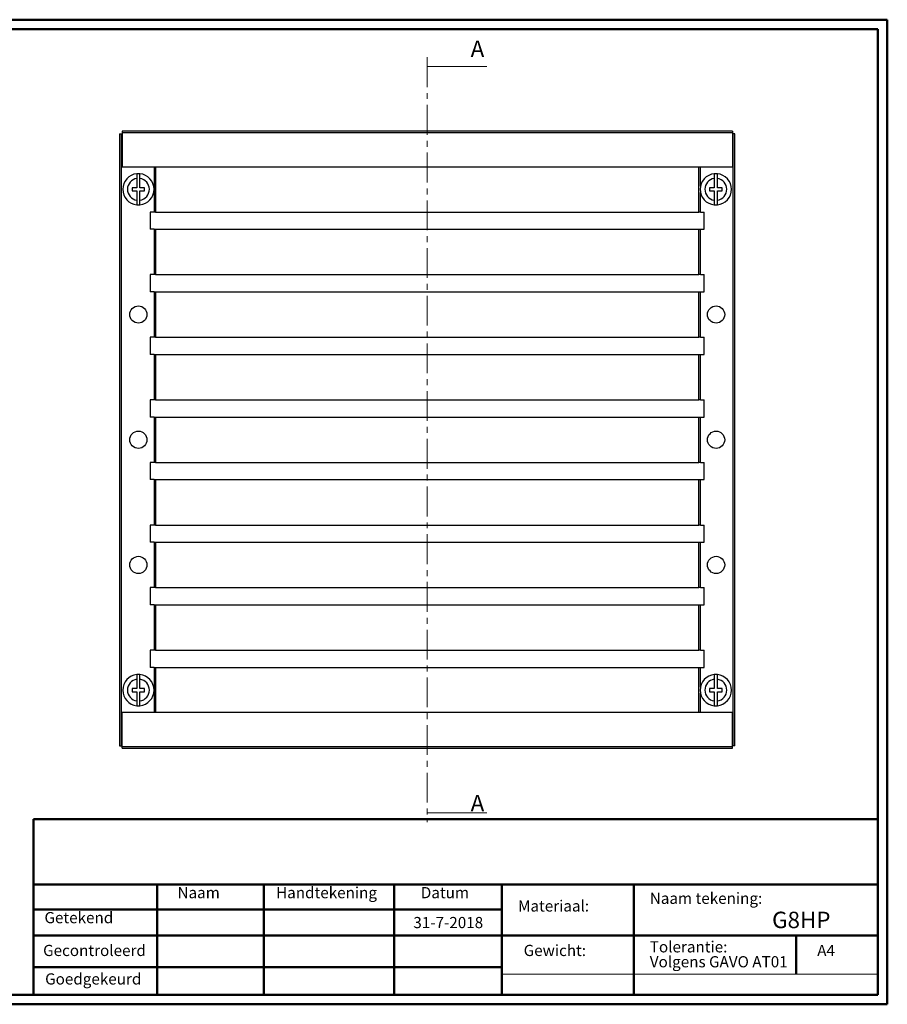
# Model space of a CAD drawing. Units: millimetres. Extents: x 0 to 297, y 0 to 210.
# Drawn here: x 112 to 297, y 0 to 210 of the extents above; entities that cross this region are included whole.
import ezdxf

# ---------------------------------------------------------------- set-up
doc = ezdxf.new("R2010")
doc.units = ezdxf.units.MM
doc.linetypes.add('CENTER', pattern=[10.16, 6.35, -1.27, 1.27, -1.27])
doc.layers.add('FORMAT', color=7, linetype='Continuous')
doc.styles.add('SLDTEXTSTYLE0', font='TXT', dxfattribs={"width": 0.75})

# ---------------------------------------------------------------- blocks, each defined once
blk = doc.blocks.new('SW_NOTE_0')
at = {"color": 0, "linetype": 'Continuous', "lineweight": 0, "char_height": 2.3813, "attachment_point": 1, "style": 'SLDTEXTSTYLE0'}
for s, insert in [('Tolerantie:', (0, 3.07)), ('Volgens GAVO AT01', (0, -0.11))]:
    blk.add_mtext(s, dxfattribs=dict(at, insert=insert))

msp = doc.modelspace()

# ---------------------------------------------------------------- linework, layer by layer
at = {"color": 7, "linetype": 'Continuous', "lineweight": 50}
for p, q in [((0.07, 210.02), (296.61, 210.02)), ((296.61, 0.31), (296.61, 210.02)), ((2.07, 208.02), (294.61, 208.02)), ((294.61, 208.02), (294.61, 2.31)), ((114.75, 39.75), (294.61, 39.75)), ((114.75, 39.75), (114.75, 2.31)), ((294.61, 25.81), (114.75, 25.81)), ((141.08, 25.81), (141.08, 2.31)), ((163.79, 25.81), (163.79, 2.31)), ((191.53, 25.81), (191.53, 2.31)), ((214.51, 2.31), (214.51, 25.81)), ((242.62, 25.81), (242.62, 2.31)), ((214.51, 20.47), (114.75, 20.47)), ((214.51, 14.98), (114.75, 14.98)), ((294.61, 14.98), (214.51, 14.98)), ((277.22, 6.76), (277.22, 14.98)), ((214.51, 8.25), (114.75, 8.25)), ((2.07, 2.31), (294.61, 2.31)), ((0.07, 0.31), (296.61, 0.31))]:
    msp.add_line(p, q, dxfattribs=at)
at = {"color": 7, "linetype": 'CENTER', "lineweight": 18}
msp.add_line((198.6, 202.02), (198.6, 39.09), dxfattribs=at)
at = {"color": 7, "linetype": 'Continuous', "lineweight": 18}
for p, q in [((211.3, 200.02), (198.6, 200.02)), ((211.3, 41.09), (198.6, 41.09)), ((114.75, 14.98), (218.02, 14.98)), ((214.51, 6.76), (294.61, 6.76))]:
    msp.add_line(p, q, dxfattribs=at)
at = {"color": 7, "linetype": 'Continuous', "lineweight": 25}
for p, q in [((133.07, 185.72), (133.07, 55.39)), ((133.07, 185.72), (133.4, 185.72)), ((133.4, 185.72), (133.4, 55.39)), ((133.4, 185.72), (133.6, 185.72)), ((263.6, 186.25), (133.6, 186.25)), ((133.6, 186.25), (133.6, 185.92)), ((263.6, 185.92), (133.6, 185.92)), ((133.6, 185.92), (133.6, 178.59)), ((263.6, 186.25), (263.6, 185.92)), ((263.6, 185.92), (263.6, 178.59)), ((263.8, 185.72), (263.6, 185.72)), ((263.8, 55.39), (263.8, 185.72)), ((264.13, 185.72), (263.8, 185.72)), ((264.13, 55.39), (264.13, 185.72)), ((263.6, 178.59), (133.6, 178.59)), ((140.73, 178.59), (140.73, 169.05)), ((256.47, 169.05), (256.47, 178.59)), ((136.73, 176.2), (136.73, 174.22)), ((137.4, 174.22), (137.4, 176.2)), ((259.73, 176.2), (259.73, 174.22)), ((260.4, 174.22), (260.4, 176.2)), ((136.73, 174.22), (135.73, 174.22)), ((135.73, 174.22), (135.73, 173.55)), ((138.4, 174.22), (137.4, 174.22)), ((138.4, 173.55), (138.4, 174.22)), ((259.73, 174.22), (258.73, 174.22)), ((258.73, 174.22), (258.73, 173.55)), ((261.4, 174.22), (260.4, 174.22)), ((261.4, 173.55), (261.4, 174.22)), ((135.73, 173.55), (136.73, 173.55)), ((136.73, 173.55), (136.73, 171.58)), ((137.4, 173.55), (138.4, 173.55)), ((137.4, 171.58), (137.4, 173.55)), ((258.73, 173.55), (259.73, 173.55)), ((259.73, 173.55), (259.73, 171.58)), ((260.4, 173.55), (261.4, 173.55)), ((260.4, 171.58), (260.4, 173.55)), ((140.4, 169.05), (139.6, 169.05)), ((139.6, 169.05), (139.6, 165.39)), ((140.73, 169.05), (140.4, 169.05)), ((140.73, 169.05), (256.47, 169.05)), ((256.8, 169.05), (256.47, 169.05)), ((256.8, 169.05), (257.6, 169.05)), ((257.6, 165.39), (257.6, 169.05)), ((140.4, 165.39), (139.6, 165.39)), ((140.4, 165.39), (140.4, 155.72)), ((140.4, 165.39), (140.73, 165.39)), ((140.73, 165.39), (256.47, 165.39)), ((140.73, 165.39), (140.73, 155.72)), ((256.47, 155.72), (256.47, 165.39)), ((256.47, 165.39), (256.8, 165.39)), ((256.8, 155.72), (256.8, 165.39)), ((256.8, 165.39), (257.6, 165.39)), ((140.4, 155.72), (139.6, 155.72)), ((139.6, 155.72), (139.6, 152.05)), ((140.73, 155.72), (140.4, 155.72)), ((140.73, 155.72), (256.47, 155.72)), ((256.8, 155.72), (256.47, 155.72)), ((256.8, 155.72), (257.6, 155.72)), ((257.6, 152.05), (257.6, 155.72)), ((140.4, 152.05), (139.6, 152.05)), ((140.4, 152.05), (140.4, 142.39)), ((140.4, 152.05), (140.73, 152.05)), ((140.73, 152.05), (256.47, 152.05)), ((140.73, 152.05), (140.73, 142.39)), ((256.47, 142.39), (256.47, 152.05)), ((256.47, 152.05), (256.8, 152.05)), ((256.8, 142.39), (256.8, 152.05)), ((256.8, 152.05), (257.6, 152.05)), ((140.4, 142.39), (139.6, 142.39)), ((139.6, 142.39), (139.6, 138.72)), ((140.73, 142.39), (140.4, 142.39)), ((140.73, 142.39), (256.47, 142.39)), ((256.8, 142.39), (256.47, 142.39)), ((256.8, 142.39), (257.6, 142.39)), ((257.6, 138.72), (257.6, 142.39)), ((140.4, 138.72), (139.6, 138.72)), ((140.4, 138.72), (140.4, 129.05)), ((140.4, 138.72), (140.73, 138.72)), ((140.73, 138.72), (256.47, 138.72)), ((140.73, 138.72), (140.73, 129.05)), ((256.47, 129.05), (256.47, 138.72)), ((256.47, 138.72), (256.8, 138.72)), ((256.8, 129.05), (256.8, 138.72)), ((256.8, 138.72), (257.6, 138.72)), ((140.4, 129.05), (139.6, 129.05)), ((139.6, 129.05), (139.6, 125.39)), ((140.73, 129.05), (140.4, 129.05)), ((140.73, 129.05), (256.47, 129.05)), ((256.8, 129.05), (256.47, 129.05)), ((256.8, 129.05), (257.6, 129.05)), ((257.6, 125.39), (257.6, 129.05)), ((140.4, 125.39), (139.6, 125.39)), ((140.4, 125.39), (140.4, 115.72)), ((140.4, 125.39), (140.73, 125.39)), ((140.73, 125.39), (256.47, 125.39)), ((140.73, 125.39), (140.73, 115.72)), ((256.47, 115.72), (256.47, 125.39)), ((256.47, 125.39), (256.8, 125.39)), ((256.8, 115.72), (256.8, 125.39)), ((256.8, 125.39), (257.6, 125.39)), ((140.4, 115.72), (139.6, 115.72)), ((139.6, 115.72), (139.6, 112.05)), ((140.73, 115.72), (140.4, 115.72)), ((140.73, 115.72), (256.47, 115.72)), ((256.8, 115.72), (256.47, 115.72)), ((256.8, 115.72), (257.6, 115.72)), ((257.6, 112.05), (257.6, 115.72)), ((140.4, 112.05), (139.6, 112.05)), ((140.4, 112.05), (140.4, 102.39)), ((140.4, 112.05), (140.73, 112.05)), ((140.73, 112.05), (256.47, 112.05)), ((140.73, 112.05), (140.73, 102.39)), ((256.47, 102.39), (256.47, 112.05)), ((256.47, 112.05), (256.8, 112.05)), ((256.8, 102.39), (256.8, 112.05)), ((256.8, 112.05), (257.6, 112.05)), ((140.4, 102.39), (139.6, 102.39)), ((139.6, 102.39), (139.6, 98.72)), ((140.73, 102.39), (140.4, 102.39)), ((140.73, 102.39), (256.47, 102.39)), ((256.8, 102.39), (256.47, 102.39)), ((256.8, 102.39), (257.6, 102.39)), ((257.6, 98.72), (257.6, 102.39)), ((140.4, 98.72), (139.6, 98.72)), ((140.4, 98.72), (140.4, 89.05)), ((140.4, 98.72), (140.73, 98.72)), ((140.73, 98.72), (256.47, 98.72)), ((140.73, 98.72), (140.73, 89.05)), ((256.47, 89.05), (256.47, 98.72)), ((256.47, 98.72), (256.8, 98.72)), ((256.8, 89.05), (256.8, 98.72)), ((256.8, 98.72), (257.6, 98.72)), ((140.4, 89.05), (139.6, 89.05)), ((139.6, 89.05), (139.6, 85.39)), ((140.73, 89.05), (140.4, 89.05)), ((140.73, 89.05), (256.47, 89.05)), ((256.8, 89.05), (256.47, 89.05)), ((256.8, 89.05), (257.6, 89.05)), ((257.6, 85.39), (257.6, 89.05)), ((140.4, 85.39), (139.6, 85.39)), ((140.4, 85.39), (140.4, 75.72)), ((140.4, 85.39), (140.73, 85.39)), ((140.73, 85.39), (256.47, 85.39)), ((140.73, 85.39), (140.73, 75.72)), ((256.47, 75.72), (256.47, 85.39)), ((256.47, 85.39), (256.8, 85.39)), ((256.8, 75.72), (256.8, 85.39)), ((256.8, 85.39), (257.6, 85.39)), ((140.4, 75.72), (139.6, 75.72)), ((139.6, 75.72), (139.6, 72.05)), ((140.73, 75.72), (140.4, 75.72)), ((140.73, 75.72), (256.47, 75.72)), ((256.8, 75.72), (256.47, 75.72)), ((256.8, 75.72), (257.6, 75.72)), ((257.6, 72.05), (257.6, 75.72)), ((140.4, 72.05), (139.6, 72.05)), ((140.4, 72.05), (140.73, 72.05)), ((140.73, 72.05), (256.47, 72.05)), ((140.73, 72.05), (140.73, 62.52)), ((256.47, 62.52), (256.47, 72.05)), ((256.47, 72.05), (256.8, 72.05)), ((256.8, 72.05), (257.6, 72.05)), ((136.73, 69.53), (136.73, 67.55)), ((137.4, 67.55), (137.4, 69.53)), ((259.73, 69.53), (259.73, 67.55)), ((260.4, 67.55), (260.4, 69.53)), ((136.73, 67.55), (135.73, 67.55)), ((135.73, 67.55), (135.73, 66.89)), ((138.4, 67.55), (137.4, 67.55)), ((138.4, 66.89), (138.4, 67.55)), ((258.73, 67.55), (258.73, 66.89)), ((259.73, 67.55), (258.73, 67.55)), ((261.4, 67.55), (260.4, 67.55)), ((261.4, 66.89), (261.4, 67.55)), ((135.73, 66.89), (136.73, 66.89)), ((136.73, 66.89), (136.73, 64.91)), ((137.4, 66.89), (138.4, 66.89)), ((137.4, 64.91), (137.4, 66.89)), ((258.73, 66.89), (259.73, 66.89)), ((259.73, 66.89), (259.73, 64.91)), ((260.4, 66.89), (261.4, 66.89)), ((260.4, 64.91), (260.4, 66.89)), ((133.6, 55.19), (133.6, 62.52)), ((133.6, 62.52), (263.6, 62.52)), ((263.6, 55.19), (263.6, 62.52)), ((133.07, 55.39), (133.4, 55.39)), ((133.4, 55.39), (133.6, 55.39)), ((133.6, 55.19), (263.6, 55.19)), ((133.6, 54.85), (133.6, 55.19)), ((133.6, 54.85), (263.6, 54.85)), ((263.8, 55.39), (263.6, 55.39)), ((263.6, 54.85), (263.6, 55.19)), ((264.13, 55.39), (263.8, 55.39))]:
    msp.add_line(p, q, dxfattribs=at)
at = {"color": 182, "linetype": 'Continuous', "lineweight": 25}
for p, q in [((140.4, 178.59), (140.4, 169.05)), ((256.8, 174.55), (256.8, 178.59)), ((256.8, 169.05), (256.8, 173.22)), ((140.4, 72.05), (140.4, 62.52)), ((256.8, 67.88), (256.8, 72.05)), ((256.8, 62.52), (256.8, 66.56))]:
    msp.add_line(p, q, dxfattribs=at)
at = {"color": 7, "linetype": 'Continuous', "lineweight": 25}
for centre in [(137.07, 147.22), (260.13, 147.22), (137.07, 120.55), (260.13, 120.55), (137.07, 93.89), (260.13, 93.89)]:
    msp.add_circle(centre, 1.83, dxfattribs=at)
for centre, radius, start, end in [((137.07, 173.89), 3.33, 95.7392, 264.2608), ((137.07, 173.89), 2.33, 98.2132, 261.7868), ((137.07, 173.89), 3.33, 84.2608, 95.7392), ((137.07, 173.89), 3.33, 275.7392, 84.2608), ((137.07, 173.89), 2.33, 278.2132, 81.7868), ((260.07, 173.89), 3.33, 95.7392, 264.2608), ((260.07, 173.89), 2.33, 98.2132, 261.7868), ((260.07, 173.89), 3.33, 84.2608, 95.7392), ((260.07, 173.89), 3.33, 275.7392, 84.2608), ((260.07, 173.89), 2.33, 278.2132, 81.7868), ((137.07, 173.89), 3.33, 264.2608, 275.7392), ((260.07, 173.89), 3.33, 264.2608, 275.7392), ((137.07, 67.22), 3.33, 95.7392, 264.2608), ((137.07, 67.22), 2.33, 98.2132, 261.7868), ((137.07, 67.22), 3.33, 84.2608, 95.7392), ((137.07, 67.22), 3.33, 275.7392, 84.2608), ((137.07, 67.22), 2.33, 278.2132, 81.7868), ((260.07, 67.22), 3.33, 95.7392, 264.2608), ((260.07, 67.22), 2.33, 98.2132, 261.7868), ((260.07, 67.22), 3.33, 84.2608, 95.7392), ((260.07, 67.22), 3.33, 275.7392, 84.2608), ((260.07, 67.22), 2.33, 278.2132, 81.7868), ((137.07, 67.22), 3.33, 264.2608, 275.7392), ((260.07, 67.22), 3.33, 264.2608, 275.7392)]:
    msp.add_arc(centre, radius, start, end, dxfattribs=at)
for points, knots in [([(136.73, 177.2), (136.73, 177.2), (136.73, 177.2), (136.73, 177.15), (136.73, 177.08), (136.73, 176.99), (136.73, 176.87), (136.73, 176.74), (136.73, 176.59), (136.73, 176.44), (136.73, 176.31), (136.73, 176.24), (136.73, 176.2)], [0, 0, 0, 0, 0.105012, 0.213074, 0.318085, 0.426131, 0.531336, 0.639564, 0.745284, 0.854027, 0.926546, 1, 1, 1, 1]), ([(137.4, 176.2), (137.4, 176.25), (137.4, 176.34), (137.4, 176.45), (137.4, 176.56), (137.4, 176.66), (137.4, 176.76), (137.4, 176.85), (137.4, 176.94), (137.4, 177.01), (137.4, 177.07), (137.4, 177.14), (137.4, 177.18), (137.4, 177.2), (137.4, 177.2), (137.4, 177.2)], [0, 0, 0, 0, 0.106868, 0.161691, 0.216917, 0.323792, 0.378645, 0.433908, 0.540099, 0.594602, 0.649513, 0.755003, 0.863577, 0.931389, 1, 1, 1, 1]), ([(259.73, 177.2), (259.73, 177.2), (259.73, 177.2), (259.73, 177.15), (259.73, 177.08), (259.73, 176.99), (259.73, 176.87), (259.73, 176.74), (259.73, 176.59), (259.73, 176.44), (259.73, 176.31), (259.73, 176.24), (259.73, 176.2)], [0, 0, 0, 0, 0.105012, 0.213074, 0.318085, 0.426131, 0.531336, 0.639564, 0.745284, 0.854027, 0.926546, 1, 1, 1, 1]), ([(260.4, 176.2), (260.4, 176.25), (260.4, 176.34), (260.4, 176.45), (260.4, 176.56), (260.4, 176.66), (260.4, 176.76), (260.4, 176.85), (260.4, 176.94), (260.4, 177.01), (260.4, 177.07), (260.4, 177.14), (260.4, 177.18), (260.4, 177.2), (260.4, 177.2), (260.4, 177.2)], [0, 0, 0, 0, 0.106868, 0.161691, 0.216917, 0.323792, 0.378645, 0.433908, 0.540099, 0.594602, 0.649513, 0.755003, 0.863577, 0.931389, 1, 1, 1, 1]), ([(136.73, 171.58), (136.73, 171.52), (136.73, 171.44), (136.73, 171.33), (136.73, 171.22), (136.73, 171.11), (136.73, 171.01), (136.73, 170.92), (136.73, 170.84), (136.73, 170.77), (136.73, 170.7), (136.73, 170.64), (136.73, 170.6), (136.73, 170.57), (136.73, 170.57), (136.73, 170.57)], [0, 0, 0, 0, 0.106868, 0.161691, 0.216917, 0.323792, 0.378645, 0.433908, 0.540099, 0.594602, 0.649513, 0.755003, 0.863577, 0.931389, 1, 1, 1, 1]), ([(137.4, 170.57), (137.4, 170.57), (137.4, 170.58), (137.4, 170.62), (137.4, 170.69), (137.4, 170.78), (137.4, 170.9), (137.4, 171.04), (137.4, 171.19), (137.4, 171.33), (137.4, 171.46), (137.4, 171.54), (137.4, 171.58)], [0, 0, 0, 0, 0.105012, 0.213074, 0.318085, 0.426131, 0.531336, 0.639564, 0.745284, 0.854027, 0.926546, 1, 1, 1, 1]), ([(259.73, 171.58), (259.73, 171.52), (259.73, 171.44), (259.73, 171.33), (259.73, 171.22), (259.73, 171.11), (259.73, 171.01), (259.73, 170.92), (259.73, 170.84), (259.73, 170.77), (259.73, 170.7), (259.73, 170.64), (259.73, 170.6), (259.73, 170.57), (259.73, 170.57), (259.73, 170.57)], [0, 0, 0, 0, 0.106868, 0.161691, 0.216917, 0.323792, 0.378645, 0.433908, 0.540099, 0.594602, 0.649513, 0.755003, 0.863577, 0.931389, 1, 1, 1, 1]), ([(260.4, 170.57), (260.4, 170.57), (260.4, 170.58), (260.4, 170.62), (260.4, 170.69), (260.4, 170.78), (260.4, 170.9), (260.4, 171.04), (260.4, 171.19), (260.4, 171.33), (260.4, 171.46), (260.4, 171.54), (260.4, 171.58)], [0, 0, 0, 0, 0.105012, 0.213074, 0.318085, 0.426131, 0.531336, 0.639564, 0.745284, 0.854027, 0.926546, 1, 1, 1, 1]), ([(136.73, 70.54), (136.73, 70.53), (136.73, 70.53), (136.73, 70.49), (136.73, 70.42), (136.73, 70.32), (136.73, 70.21), (136.73, 70.07), (136.73, 69.92), (136.73, 69.78), (136.73, 69.65), (136.73, 69.57), (136.73, 69.53)], [0, 0, 0, 0, 0.105012, 0.213074, 0.318085, 0.426131, 0.531336, 0.639564, 0.745284, 0.854027, 0.926546, 1, 1, 1, 1]), ([(137.4, 69.53), (137.4, 69.59), (137.4, 69.67), (137.4, 69.78), (137.4, 69.89), (137.4, 70), (137.4, 70.09), (137.4, 70.19), (137.4, 70.27), (137.4, 70.34), (137.4, 70.4), (137.4, 70.47), (137.4, 70.51), (137.4, 70.53), (137.4, 70.54), (137.4, 70.54)], [0, 0, 0, 0, 0.106868, 0.161691, 0.216917, 0.323792, 0.378645, 0.433908, 0.540099, 0.594602, 0.649513, 0.755003, 0.863577, 0.931389, 1, 1, 1, 1]), ([(259.73, 70.54), (259.73, 70.53), (259.73, 70.53), (259.73, 70.49), (259.73, 70.42), (259.73, 70.32), (259.73, 70.21), (259.73, 70.07), (259.73, 69.92), (259.73, 69.78), (259.73, 69.65), (259.73, 69.57), (259.73, 69.53)], [0, 0, 0, 0, 0.105012, 0.213074, 0.318085, 0.426131, 0.531336, 0.639564, 0.745284, 0.854027, 0.926546, 1, 1, 1, 1]), ([(260.4, 69.53), (260.4, 69.59), (260.4, 69.67), (260.4, 69.78), (260.4, 69.89), (260.4, 70), (260.4, 70.09), (260.4, 70.19), (260.4, 70.27), (260.4, 70.34), (260.4, 70.4), (260.4, 70.47), (260.4, 70.51), (260.4, 70.53), (260.4, 70.54), (260.4, 70.54)], [0, 0, 0, 0, 0.106868, 0.161691, 0.216917, 0.323792, 0.378645, 0.433908, 0.540099, 0.594602, 0.649513, 0.755003, 0.863577, 0.931389, 1, 1, 1, 1]), ([(136.73, 64.91), (136.73, 64.86), (136.73, 64.77), (136.73, 64.66), (136.73, 64.55), (136.73, 64.44), (136.73, 64.35), (136.73, 64.26), (136.73, 64.17), (136.73, 64.1), (136.73, 64.04), (136.73, 63.97), (136.73, 63.93), (136.73, 63.91), (136.73, 63.91), (136.73, 63.9)], [0, 0, 0, 0, 0.106868, 0.161691, 0.216917, 0.323792, 0.378645, 0.433908, 0.540099, 0.594602, 0.649513, 0.755003, 0.863577, 0.931389, 1, 1, 1, 1]), ([(137.4, 63.9), (137.4, 63.91), (137.4, 63.91), (137.4, 63.96), (137.4, 64.02), (137.4, 64.12), (137.4, 64.23), (137.4, 64.37), (137.4, 64.52), (137.4, 64.66), (137.4, 64.8), (137.4, 64.87), (137.4, 64.91)], [0, 0, 0, 0, 0.105012, 0.213074, 0.318085, 0.426131, 0.531336, 0.639564, 0.745284, 0.854027, 0.926546, 1, 1, 1, 1]), ([(259.73, 64.91), (259.73, 64.86), (259.73, 64.77), (259.73, 64.66), (259.73, 64.55), (259.73, 64.44), (259.73, 64.35), (259.73, 64.26), (259.73, 64.17), (259.73, 64.1), (259.73, 64.04), (259.73, 63.97), (259.73, 63.93), (259.73, 63.91), (259.73, 63.91), (259.73, 63.9)], [0, 0, 0, 0, 0.106868, 0.161691, 0.216917, 0.323792, 0.378645, 0.433908, 0.540099, 0.594602, 0.649513, 0.755003, 0.863577, 0.931389, 1, 1, 1, 1]), ([(260.4, 63.9), (260.4, 63.91), (260.4, 63.91), (260.4, 63.96), (260.4, 64.02), (260.4, 64.12), (260.4, 64.23), (260.4, 64.37), (260.4, 64.52), (260.4, 64.66), (260.4, 64.8), (260.4, 64.87), (260.4, 64.91)], [0, 0, 0, 0, 0.105012, 0.213074, 0.318085, 0.426131, 0.531336, 0.639564, 0.745284, 0.854027, 0.926546, 1, 1, 1, 1])]:
    msp.add_open_spline(points, degree=3, knots=knots, dxfattribs=at)

# ---------------------------------------------------------------- block references
at = {"color": 7, "linetype": 'Continuous', "lineweight": 0}
msp.add_blockref('SW_NOTE_0', (246.01, 10.67), dxfattribs=at)

# ---------------------------------------------------------------- texts
at = {"color": 7, "linetype": 'Continuous', "char_height": 3.5, "attachment_point": 1, "style": 'SLDTEXTSTYLE0'}
for insert in [(207.85, 205.58), (207.85, 44.91)]:
    msp.add_mtext('A', dxfattribs=dict(at, insert=insert))
at = {"color": 7, "linetype": 'Continuous', "lineweight": 0, "attachment_point": 1, "style": 'SLDTEXTSTYLE0'}
for s, insert, char_height in [('Naam', (145.4, 25.28), 2.381), ('Handtekening', (166.4, 25.28), 2.3813), ('Datum', (197.23, 25.28), 2.381), ('Naam tekening:', (246.01, 24.08), 2.3813), ('Materiaal:', (217.95, 22.45), 2.381), ('Getekend', (117.06, 19.96), 2.381), ('Gecontroleerd', (116.77, 12.97), 2.3813), ('Gewicht:', (219.14, 12.97), 2.381), ('A4', (281.68, 12.97), 2.381), ('Goedgekeurd', (117.2, 6.9), 2.3813)]:
    msp.add_mtext(s, dxfattribs=dict(at, insert=insert, char_height=char_height))
at = {"layer": 'FORMAT', "attachment_point": 1, "style": 'SLDTEXTSTYLE0'}
for s, insert, char_height in [('31-7-2018', (195.64, 18.91), 2.381), ('G8HP', (272.06, 20.03), 3.5)]:
    msp.add_mtext(s, dxfattribs=dict(at, insert=insert, char_height=char_height))

doc.saveas('drawing.dxf')
